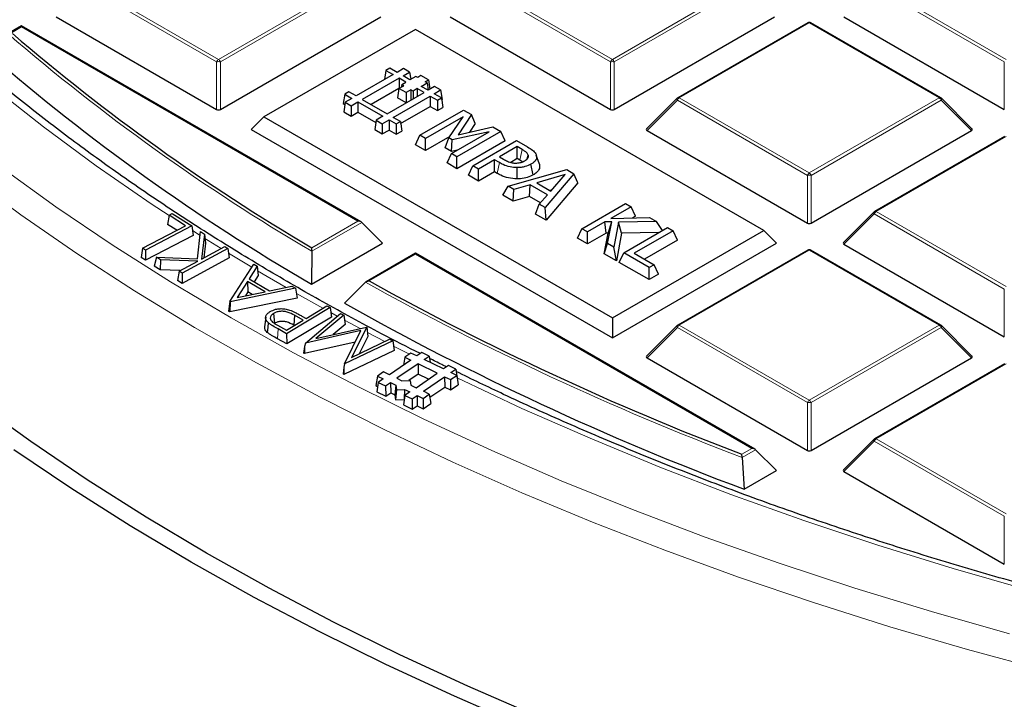
# Model space of a CAD drawing. Units: millimetres. Extents: x 0 to 420, y 0 to 297.
# Drawn here: x 269 to 287, y 177 to 189 of the extents above; entities that cross this region are included whole.
import ezdxf

# ---------------------------------------------------------------- set-up
doc = ezdxf.new("R2010")
doc.units = ezdxf.units.MM

msp = doc.modelspace()

# ---------------------------------------------------------------- linework, layer by layer
at = {"color": 8, "linetype": 'Continuous', "lineweight": 18}
for p, q in [((269.9713, 190.019), (272.3718, 188.6331)), ((272.3718, 188.6331), (274.7724, 190.019)), ((277.2443, 190.019), (279.6449, 188.6331)), ((279.6449, 188.6331), (282.0455, 190.019)), ((284.5174, 190.019), (286.918, 188.6331)), ((272.3368, 188.5896), (269.9363, 189.9754)), ((274.8074, 189.9754), (272.4068, 188.5896)), ((279.6099, 188.5896), (277.2094, 189.9754)), ((282.0805, 189.9754), (279.6799, 188.5896)), ((286.883, 188.5896), (284.4825, 189.9754)), ((283.2815, 189.3054), (280.8809, 187.9196)), ((285.6821, 187.9196), (283.2815, 189.3054)), ((268.7353, 189.2315), (268.5499, 189.1245)), ((274.9474, 185.6453), (268.7353, 189.2315)), ((272.3368, 187.7065), (272.3368, 188.5896)), ((272.4068, 188.5896), (272.4068, 187.7065)), ((279.6099, 187.7065), (279.6099, 188.5896)), ((279.6799, 188.5896), (279.6799, 187.7065)), ((286.883, 187.7065), (286.883, 188.5896)), ((280.8459, 187.8761), (280.286, 187.3162)), ((283.2465, 186.4903), (280.8459, 187.8761)), ((280.8809, 187.9196), (283.2815, 186.5338)), ((283.2815, 186.5338), (285.6821, 187.9196)), ((285.7171, 187.8761), (283.3165, 186.4903)), ((286.277, 187.3162), (285.7171, 187.8761)), ((286.918, 187.2061), (284.5174, 185.8203)), ((277.5195, 186.5264), (277.5598, 186.725)), ((283.2465, 185.6071), (283.2465, 186.4903)), ((283.3165, 186.4903), (283.3165, 185.6071)), ((284.4825, 185.7768), (283.9226, 185.2168)), ((286.883, 184.3909), (284.4825, 185.7768)), ((284.5174, 185.8203), (286.918, 184.4345)), ((271.8895, 185.4695), (272.0316, 185.3793)), ((275.0174, 185.622), (274.0927, 185.0882)), ((274.0932, 185.1522), (274.9474, 185.6453)), ((283.2815, 185.1068), (280.8809, 183.7209)), ((285.6821, 183.7209), (283.2815, 185.1068)), ((272.5581, 185.0513), (272.9845, 184.7931)), ((276.0084, 185.0328), (275.1542, 184.5397)), ((282.2205, 181.4466), (276.0084, 185.0328)), ((286.883, 183.5078), (286.883, 184.3909)), ((273.8105, 184.3106), (274.2998, 184.0353)), ((274.4463, 183.9543), (274.5657, 183.8888)), ((273.4725, 183.6533), (273.4595, 183.4706)), ((274.6977, 183.8169), (274.9862, 183.6615)), ((280.8459, 183.6774), (280.286, 183.1175)), ((283.2465, 182.2916), (280.8459, 183.6774)), ((280.8809, 183.7209), (283.2815, 182.3351)), ((283.2815, 182.3351), (285.6821, 183.7209)), ((285.7171, 183.6774), (283.3165, 182.2916)), ((286.277, 183.1175), (285.7171, 183.6774)), ((275.1205, 183.59), (275.4435, 183.4202)), ((275.604, 183.337), (275.8969, 183.1869)), ((286.918, 183.0074), (284.5174, 181.6216)), ((283.2465, 181.4085), (283.2465, 182.2916)), ((283.3165, 182.2916), (283.3165, 181.4085)), ((284.4825, 181.5781), (283.9226, 181.0182)), ((286.883, 180.1923), (284.4825, 181.5781)), ((284.5174, 181.6216), (286.918, 180.2358)), ((282.0351, 181.3396), (282.2205, 181.4466)), ((282.2905, 181.4233), (282.0415, 181.2796)), ((286.883, 179.3091), (286.883, 180.1923))]:
    msp.add_line(p, q, dxfattribs=at)
at = {"color": 7, "linetype": 'Continuous', "lineweight": 25}
for p, q in [((269.3764, 189.4155), (272.3368, 187.7065)), ((272.4068, 187.7065), (275.3673, 189.4155)), ((276.6495, 189.4155), (279.6099, 187.7065)), ((279.6799, 187.7065), (282.6404, 189.4155)), ((283.2529, 189.3083), (280.8523, 187.9224)), ((285.7106, 187.9224), (283.3101, 189.3083)), ((283.9226, 189.4155), (286.883, 187.7065)), ((268.7353, 189.2508), (268.4982, 189.1139)), ((275.0045, 185.6316), (268.7353, 189.2508)), ((268.7353, 189.2315), (268.7353, 189.2508)), ((276.0084, 189.1844), (273.2112, 187.5697)), ((282.4421, 185.4703), (276.0084, 189.1844)), ((275.4609, 188.4278), (275.4352, 188.2586)), ((275.5343, 188.4702), (275.4609, 188.4278)), ((275.4609, 188.4278), (275.5946, 188.3506)), ((275.668, 188.393), (275.5343, 188.4702)), ((275.7892, 188.4629), (275.668, 188.393)), ((275.7804, 188.3281), (275.9016, 188.3981)), ((275.9016, 188.3981), (275.7892, 188.4629)), ((275.9016, 188.3981), (275.9218, 188.2645)), ((275.5946, 188.3506), (274.9115, 187.9562)), ((275.7069, 188.2857), (275.0238, 187.8914)), ((275.833, 188.2129), (275.7069, 188.2857)), ((275.7069, 188.2857), (275.7069, 188.0971)), ((275.7543, 188.1675), (275.833, 188.2129)), ((275.9062, 188.2555), (275.7804, 188.3281)), ((276.0164, 188.3191), (275.9062, 188.2555)), ((276.0522, 188.2985), (276.0164, 188.3191)), ((276.1097, 188.3317), (276.0522, 188.2985)), ((276.2478, 188.2519), (276.1097, 188.3317)), ((276.1158, 188.1345), (276.226, 188.1981)), ((276.1903, 188.2187), (276.2478, 188.2519)), ((276.226, 188.1981), (276.1903, 188.2187)), ((276.226, 188.1981), (276.2461, 188.0655)), ((276.2478, 188.2519), (276.2736, 188.0813)), ((274.7778, 188.0334), (274.7017, 187.9895)), ((274.9115, 187.9562), (274.7778, 188.0334)), ((275.7036, 188.0935), (275.1886, 187.7962)), ((275.4842, 187.6256), (276.1673, 188.02)), ((275.7039, 188.0954), (275.6773, 187.9204)), ((275.7039, 188.0954), (275.7915, 188.146)), ((275.8381, 188.0179), (275.7039, 188.0954)), ((275.7543, 188.1675), (275.7471, 188.1203)), ((275.7915, 188.146), (275.7543, 188.1675)), ((275.9257, 188.0685), (275.8381, 188.0179)), ((275.8381, 188.0179), (275.8381, 187.8299)), ((275.9636, 188.0466), (275.9257, 188.0685)), ((275.9257, 188.0685), (275.9257, 187.8805)), ((276.0424, 188.0921), (275.9636, 188.0466)), ((275.9636, 188.0466), (275.9636, 187.9024)), ((276.1673, 188.02), (276.0424, 188.0921)), ((276.0424, 188.0921), (276.0424, 187.9478)), ((276.2407, 188.0624), (276.1158, 188.1345)), ((276.3619, 188.1323), (276.2407, 188.0624)), ((276.3531, 187.9975), (276.4742, 188.0675)), ((276.4742, 188.0675), (276.3619, 188.1323)), ((276.4742, 188.0675), (276.5008, 187.8925)), ((274.7017, 187.9895), (274.6751, 187.8145)), ((274.7107, 187.8403), (274.6842, 187.6653)), ((274.7017, 187.9895), (274.8354, 187.9123)), ((274.8354, 187.9123), (274.7107, 187.8403)), ((274.7107, 187.8403), (274.823, 187.7754)), ((274.823, 187.7754), (274.9477, 187.8474)), ((274.9477, 187.8474), (275.4081, 187.5817)), ((274.9477, 187.8474), (274.9477, 187.6571)), ((275.0238, 187.8914), (275.4842, 187.6256)), ((275.5965, 187.5608), (276.2796, 187.9551)), ((275.8361, 187.8288), (275.6773, 187.9204)), ((276.2796, 187.9551), (276.4134, 187.8779)), ((276.2796, 187.9551), (276.2796, 187.7648)), ((276.4868, 187.9203), (276.3531, 187.9975)), ((276.4134, 187.8779), (276.4868, 187.9203)), ((276.4134, 187.8779), (276.4134, 187.6876)), ((276.4868, 187.9203), (276.5133, 187.7453)), ((276.4918, 187.8873), (276.5008, 187.8925)), ((280.8405, 187.9134), (280.277, 187.3498)), ((286.286, 187.3498), (285.7225, 187.9134)), ((274.6751, 187.8145), (274.7042, 187.7977)), ((274.6842, 187.6653), (274.823, 187.5852)), ((274.823, 187.7754), (274.823, 187.5852)), ((274.823, 187.5852), (274.9477, 187.6571)), ((274.9477, 187.6571), (275.2769, 187.4671)), ((275.7352, 187.4506), (276.2796, 187.7648)), ((276.0902, 187.2309), (276.8983, 187.6974)), ((276.2796, 187.7648), (276.4134, 187.6876)), ((276.4134, 187.6876), (276.5133, 187.7453)), ((276.8983, 187.6974), (277.0464, 187.612)), ((273.2112, 187.5697), (272.9779, 187.3364)), ((273.2112, 187.5697), (279.6449, 183.8556)), ((275.2834, 187.5097), (275.2569, 187.3347)), ((275.4081, 187.5817), (275.2834, 187.5097)), ((275.2834, 187.5097), (275.3957, 187.4448)), ((275.3957, 187.4448), (275.5204, 187.5168)), ((275.5204, 187.5168), (275.6541, 187.4396)), ((275.5204, 187.5168), (275.5204, 187.3265)), ((275.7302, 187.4836), (275.5965, 187.5608)), ((275.6541, 187.4396), (275.7302, 187.4836)), ((275.7302, 187.4836), (275.7568, 187.3086)), ((276.8894, 187.5741), (276.1925, 187.1718)), ((276.6249, 187.1821), (276.8894, 187.5741)), ((277.0464, 187.612), (276.7986, 187.2377)), ((277.1133, 187.4452), (277.0464, 187.612)), ((272.9779, 187.3364), (279.6449, 183.4876)), ((275.2569, 187.3347), (275.3957, 187.2546)), ((275.3957, 187.4448), (275.3957, 187.2546)), ((275.3957, 187.2546), (275.5204, 187.3265)), ((275.5204, 187.3265), (275.6541, 187.2493)), ((275.6541, 187.4396), (275.6541, 187.2493)), ((275.6541, 187.2493), (275.7568, 187.3086)), ((276.6733, 186.8943), (277.3702, 187.2966)), ((277.3702, 187.2966), (276.6894, 187.1448)), ((277.5837, 187.3017), (276.7756, 186.8352)), ((276.7986, 187.2377), (277.44, 187.3847)), ((277.1133, 187.4452), (277.0076, 187.2856)), ((277.44, 187.3847), (277.5837, 187.3017)), ((277.6649, 187.1268), (277.5837, 187.3017)), ((280.286, 187.3162), (283.2465, 185.6071)), ((283.3165, 185.6071), (286.277, 187.3162)), ((276.009, 187.0559), (276.0902, 187.2309)), ((276.1925, 187.1718), (276.0902, 187.2309)), ((276.6442, 187.2107), (276.1925, 186.95)), ((276.1925, 186.95), (276.1925, 187.1718)), ((276.5578, 186.999), (276.6249, 187.1821)), ((276.6894, 187.1448), (276.6249, 187.1821)), ((276.6753, 186.9311), (276.6894, 187.1448)), ((277.6649, 187.1268), (276.7756, 186.6134)), ((277.0682, 186.6663), (277.8763, 187.1329)), ((277.8763, 187.1329), (278.0797, 187.0154)), ((286.8895, 187.2089), (284.4889, 185.8231)), ((276.1925, 186.95), (276.009, 187.0559)), ((276.6753, 186.9311), (276.5578, 186.999)), ((276.7761, 186.9536), (276.6753, 186.9311)), ((277.8865, 187.0207), (277.5592, 186.8317)), ((277.9773, 186.9682), (277.8865, 187.0207)), ((277.8865, 186.7988), (277.8865, 187.0207)), ((276.5921, 186.7193), (276.6733, 186.8943)), ((276.7756, 186.8352), (276.6733, 186.8943)), ((276.7756, 186.6134), (276.7756, 186.8352)), ((277.4671, 186.7785), (277.1704, 186.6073)), ((277.5598, 186.725), (277.4671, 186.7785)), ((277.4671, 186.5567), (277.4671, 186.7785)), ((277.5592, 186.8317), (277.6338, 186.7886)), ((277.8865, 186.7988), (277.7679, 186.7304)), ((277.9364, 186.77), (277.8865, 186.7988)), ((278.2969, 186.6947), (278.2404, 186.8638)), ((276.7756, 186.6134), (276.5921, 186.7193)), ((276.987, 186.4914), (277.0682, 186.6663)), ((277.1704, 186.6073), (277.0682, 186.6663)), ((277.1704, 186.3854), (277.1704, 186.6073)), ((277.4671, 186.5567), (277.1704, 186.3854)), ((277.5195, 186.5264), (277.4671, 186.5567)), ((277.7187, 186.2908), (278.8026, 186.5981)), ((277.8886, 186.4243), (277.8889, 186.6325)), ((278.1826, 186.4973), (278.1419, 186.6957)), ((278.8026, 186.5981), (278.9365, 186.5208)), ((277.1704, 186.3854), (276.987, 186.4914)), ((278.7716, 186.5033), (278.2481, 186.3513)), ((278.9365, 186.5208), (278.4041, 185.8951)), ((278.509, 186.2007), (278.7716, 186.5033)), ((279.0062, 186.3525), (278.9365, 186.5208)), ((277.6214, 186.1251), (277.7187, 186.2908)), ((277.8268, 186.2284), (277.7187, 186.2908)), ((277.8156, 186.013), (277.8268, 186.2284)), ((278.1257, 186.3157), (277.8268, 186.2284)), ((278.1145, 186.1003), (278.1257, 186.3157)), ((278.4471, 186.1301), (278.1257, 186.3157)), ((278.2481, 186.3513), (278.509, 186.2007)), ((279.0062, 186.3525), (278.4203, 185.6639)), ((278.5255, 186.2197), (278.4926, 186.2102)), ((277.8156, 186.013), (277.6214, 186.1251)), ((278.1145, 186.1003), (277.8156, 186.013)), ((278.3181, 185.9827), (278.1145, 186.1003)), ((278.2961, 185.9575), (278.4471, 186.1301)), ((278.2261, 185.776), (278.2961, 185.9575)), ((278.4041, 185.8951), (278.2961, 185.9575)), ((278.4203, 185.6639), (278.4041, 185.8951)), ((279.0813, 185.5042), (279.8894, 185.9707)), ((279.9917, 185.9116), (279.6164, 185.695)), ((279.8894, 185.9707), (279.9917, 185.9116)), ((280.0729, 185.7367), (279.9917, 185.9116)), ((271.4593, 185.7561), (271.4328, 185.5819)), ((271.4593, 185.7561), (271.5166, 185.7859)), ((271.7645, 185.5605), (271.4593, 185.7561)), ((271.5166, 185.7859), (271.8766, 185.5552)), ((278.4203, 185.6639), (278.2261, 185.776)), ((279.6164, 185.695), (280.333, 185.7146)), ((280.0729, 185.7367), (280.0199, 185.7061)), ((280.333, 185.7146), (280.4623, 185.64)), ((284.477, 185.814), (283.9135, 185.2505)), ((270.9672, 185.1462), (271.7645, 185.5605)), ((271.8766, 185.5552), (271.022, 185.1111)), ((271.5998, 185.4749), (271.4328, 185.5819)), ((271.8766, 185.5552), (271.9031, 185.3794)), ((275.0174, 185.622), (275.4023, 185.237)), ((279.0001, 185.3292), (279.0813, 185.5042)), ((279.1836, 185.4451), (279.0813, 185.5042)), ((279.5065, 185.6315), (279.1836, 185.4451)), ((279.6334, 185.6348), (279.5065, 185.6315)), ((279.5313, 185.424), (279.5065, 185.6315)), ((279.5554, 185.2305), (279.6334, 185.6348)), ((279.5689, 185.425), (279.6334, 185.6348)), ((279.6449, 183.8556), (282.4421, 185.4703)), ((279.7612, 185.628), (279.6746, 185.1617)), ((280.4623, 185.64), (279.7612, 185.628)), ((279.813, 185.4208), (279.7612, 185.628)), ((279.8546, 185.0577), (280.6628, 185.5243)), ((280.7651, 185.4652), (280.049, 185.0518)), ((280.5722, 185.472), (280.4623, 185.64)), ((280.6628, 185.5243), (280.7651, 185.4652)), ((280.8463, 185.2902), (280.7651, 185.4652)), ((282.4421, 185.4703), (282.6754, 185.237)), ((271.9031, 185.3794), (271.0206, 184.9208)), ((271.982, 184.9468), (272.0399, 185.4518)), ((272.0399, 185.4518), (272.1125, 185.4069)), ((272.1125, 185.4069), (272.0603, 184.9447)), ((272.1125, 185.4069), (272.1318, 185.2359)), ((279.1836, 185.2233), (279.0001, 185.3292)), ((279.1836, 185.2233), (279.1836, 185.4451)), ((279.5313, 185.424), (279.1836, 185.2233)), ((279.4952, 185.0434), (279.5689, 185.425)), ((279.5689, 185.425), (279.5313, 185.424)), ((279.813, 185.4208), (279.7189, 184.9142)), ((280.504, 185.4326), (279.813, 185.4208)), ((280.8463, 185.2902), (280.2411, 184.9409)), ((270.9672, 185.1462), (270.9407, 184.9721)), ((271.022, 185.1111), (270.9672, 185.1462)), ((271.022, 185.1111), (271.0206, 184.9208)), ((272.5448, 185.1392), (271.7008, 184.685)), ((272.0603, 184.9447), (272.4876, 185.1747)), ((272.1318, 185.2359), (272.1014, 184.9668)), ((272.4876, 185.1747), (272.5448, 185.1392)), ((272.5448, 185.1392), (272.5713, 184.9637)), ((274.0904, 184.4797), (275.4023, 185.237)), ((279.4952, 185.0434), (279.5554, 185.2305)), ((279.6746, 185.1617), (279.5554, 185.2305)), ((279.6449, 183.4876), (282.6754, 185.237)), ((279.7189, 184.9142), (279.6746, 185.1617)), ((283.2529, 185.1096), (280.8523, 183.7238)), ((285.7106, 183.7238), (283.3101, 185.1096)), ((283.9226, 185.2168), (286.883, 183.5078)), ((271.0206, 184.9208), (270.9407, 184.9721)), ((271.229, 184.9771), (271.1828, 184.8148)), ((271.3016, 184.9322), (271.229, 184.9771)), ((271.229, 184.9771), (271.982, 184.9468)), ((271.3016, 184.9322), (271.293, 184.7467)), ((271.9886, 184.9062), (271.3016, 184.9322)), ((272.5713, 184.9637), (271.6999, 184.4948)), ((274.0927, 185.0882), (274.0904, 184.4797)), ((276.0084, 185.0521), (275.097, 184.526)), ((282.2776, 181.433), (276.0084, 185.0521)), ((276.0084, 185.0328), (276.0084, 185.0521)), ((279.7189, 184.9142), (279.4952, 185.0434)), ((279.7734, 184.8828), (279.8546, 185.0577)), ((280.3252, 184.7861), (279.8546, 185.0577)), ((280.049, 185.0518), (280.4173, 184.8392)), ((271.293, 184.7467), (271.1828, 184.8148)), ((271.6661, 184.7326), (271.293, 184.7467)), ((271.6436, 184.7204), (271.9886, 184.9062)), ((272.5802, 184.1585), (273.0218, 184.8516)), ((273.0836, 184.8157), (272.9363, 184.5786)), ((273.0218, 184.8516), (273.0836, 184.8157)), ((273.0836, 184.8157), (273.1053, 184.6435)), ((280.3252, 184.5642), (279.7734, 184.8828)), ((280.4173, 184.8392), (280.3252, 184.7861)), ((280.3252, 184.5642), (280.3252, 184.7861)), ((280.4985, 184.6643), (280.4173, 184.8392)), ((271.6436, 184.7204), (271.6171, 184.546)), ((271.7008, 184.685), (271.6436, 184.7204)), ((271.7008, 184.685), (271.6999, 184.4948)), ((272.9363, 184.5786), (273.3165, 184.3575)), ((273.1053, 184.6435), (273.0308, 184.5237)), ((280.4985, 184.6643), (280.3252, 184.5642)), ((271.6999, 184.4948), (271.6171, 184.546)), ((273.7928, 184.4035), (272.5841, 184.1562)), ((272.9061, 184.5324), (272.7177, 184.2351)), ((273.2362, 184.3406), (272.9061, 184.5324)), ((272.9061, 184.5324), (272.9136, 184.3377)), ((273.3165, 184.3575), (273.728, 184.4412)), ((273.728, 184.4412), (273.7928, 184.4035)), ((273.7928, 184.4035), (273.827, 184.224)), ((275.0837, 184.5161), (274.6965, 184.1298)), ((273.827, 184.224), (272.5791, 183.9687)), ((272.7177, 184.2351), (273.2362, 184.3406)), ((272.9136, 184.3377), (272.8679, 184.2657)), ((272.9935, 184.2912), (272.9136, 184.3377)), ((272.5802, 184.1585), (272.5585, 183.9808)), ((272.5841, 184.1562), (272.5791, 183.9687)), ((272.5841, 184.1562), (272.5802, 184.1585)), ((274.4322, 184.0468), (273.6303, 183.5657)), ((273.9885, 183.8485), (274.3734, 184.0794)), ((274.3734, 184.0794), (274.4322, 184.0468)), ((274.4322, 184.0468), (274.4588, 183.8721)), ((272.5791, 183.9687), (272.5585, 183.9808)), ((273.2427, 183.8696), (273.224, 183.6953)), ((273.3896, 183.9394), (273.4031, 183.7569)), ((274.4588, 183.8721), (273.6308, 183.3754)), ((273.776, 183.9049), (273.763, 183.7221)), ((273.9333, 183.8154), (273.776, 183.9049)), ((273.9136, 183.8901), (273.9885, 183.8485)), ((273.9754, 183.3882), (274.6258, 183.9398)), ((274.6846, 183.9088), (274.1695, 183.4777)), ((274.6258, 183.9398), (274.6846, 183.9088)), ((274.6846, 183.9088), (274.7093, 183.7355)), ((279.6449, 183.8556), (279.6449, 183.4876)), ((273.4604, 183.7231), (273.626, 183.6311)), ((273.6303, 183.5657), (273.4725, 183.6533)), ((273.626, 183.6311), (273.9333, 183.8154)), ((273.7706, 183.7178), (273.763, 183.7221)), ((274.1695, 183.4777), (275.1036, 183.688)), ((274.7093, 183.7355), (274.4866, 183.5491)), ((275.1087, 183.6852), (274.8307, 183.1243)), ((275.1036, 183.688), (275.1087, 183.6852)), ((275.1087, 183.6852), (275.1299, 183.5137)), ((280.8405, 183.7147), (280.277, 183.1512)), ((286.286, 183.1512), (285.7225, 183.7147)), ((273.6308, 183.3754), (273.4595, 183.4706)), ((273.6303, 183.5657), (273.6308, 183.3754)), ((275.0023, 183.6215), (273.9754, 183.3882)), ((274.6967, 183.0079), (275.0023, 183.6215)), ((275.1299, 183.5137), (274.9703, 183.1917)), ((273.9605, 183.3286), (273.9433, 183.2052)), ((274.8975, 183.4111), (273.9577, 183.1975)), ((273.9605, 183.3286), (273.9577, 183.1975)), ((273.9754, 183.3882), (273.9605, 183.3286)), ((275.5884, 183.4325), (274.6967, 183.0079)), ((274.8307, 183.1243), (275.5313, 183.4626)), ((275.5313, 183.4626), (275.5884, 183.4325)), ((275.5884, 183.4325), (275.617, 183.2571)), ((273.9577, 183.1975), (273.9433, 183.2052)), ((275.617, 183.2571), (274.6858, 182.8137)), ((275.8123, 183.1291), (275.791, 182.9868)), ((275.9264, 183.2071), (275.8123, 183.1291)), ((275.8123, 183.1291), (275.9214, 183.0759)), ((276.0355, 183.1538), (275.9264, 183.2071)), ((276.1278, 183.2168), (276.0355, 183.1538)), ((276.2628, 183.1509), (276.1278, 183.2168)), ((276.1706, 183.088), (276.2628, 183.1509)), ((276.2628, 183.1509), (276.2805, 183.0343)), ((280.286, 183.1175), (283.2465, 181.4085)), ((283.3165, 181.4085), (286.277, 183.1175)), ((274.6863, 182.9462), (274.6714, 182.8213)), ((274.6863, 182.9462), (274.6858, 182.8137)), ((274.6967, 183.0079), (274.6863, 182.9462)), ((275.9214, 183.0759), (275.5284, 182.8074)), ((276.0564, 183.01), (275.6634, 182.7415)), ((276.4124, 182.8363), (276.0564, 183.01)), ((276.0564, 183.01), (276.0587, 182.8198)), ((276.5265, 182.9143), (276.1706, 183.088)), ((276.6187, 182.9773), (276.5265, 182.9143)), ((276.7538, 182.9114), (276.6187, 182.9773)), ((286.8895, 183.0103), (284.4889, 181.6244)), ((274.6858, 182.8137), (274.6714, 182.8213)), ((275.3051, 182.7827), (275.2787, 182.6064)), ((275.4193, 182.8606), (275.3051, 182.7827)), ((275.3051, 182.7827), (275.4142, 182.7295)), ((275.5284, 182.8074), (275.4193, 182.8606)), ((275.6634, 182.7415), (275.76, 182.6944)), ((276.0587, 182.8198), (275.8839, 182.7004)), ((276.0194, 182.5679), (276.4124, 182.8363)), ((276.2509, 182.726), (276.0587, 182.8198)), ((276.1544, 182.502), (276.5474, 182.7705)), ((276.5474, 182.7705), (276.6565, 182.7172)), ((276.5474, 182.7705), (276.5497, 182.5802)), ((276.6565, 182.7172), (276.7707, 182.7952)), ((276.6616, 182.8484), (276.7538, 182.9114)), ((276.7707, 182.7952), (276.6616, 182.8484)), ((276.7538, 182.9114), (276.7802, 182.7377)), ((276.7707, 182.7952), (276.7971, 182.6215)), ((276.7795, 182.7372), (276.7802, 182.7377)), ((275.2787, 182.6064), (275.3107, 182.5908)), ((275.322, 182.6665), (275.2956, 182.4902)), ((275.4142, 182.7295), (275.322, 182.6665)), ((275.322, 182.6665), (275.4571, 182.6006)), ((275.4571, 182.6006), (275.5493, 182.6636)), ((275.4571, 182.6006), (275.4593, 182.4104)), ((275.5493, 182.6636), (275.6459, 182.6164)), ((275.5493, 182.6636), (275.5515, 182.4734)), ((275.6459, 182.6164), (275.6279, 182.4361)), ((275.6459, 182.6164), (275.6585, 182.5298)), ((275.76, 182.6944), (275.9101, 182.7017)), ((275.9101, 182.7017), (275.9227, 182.615)), ((275.9227, 182.615), (276.0194, 182.5679)), ((276.2723, 182.3908), (276.5497, 182.5802)), ((276.5497, 182.5802), (276.6588, 182.527)), ((276.6565, 182.7172), (276.6588, 182.527)), ((276.6588, 182.527), (276.7971, 182.6215)), ((275.2956, 182.4902), (275.4593, 182.4104)), ((275.4593, 182.4104), (275.5515, 182.4734)), ((275.5515, 182.4734), (275.6279, 182.4361)), ((275.6279, 182.4361), (275.6414, 182.3431)), ((275.6585, 182.5298), (275.6414, 182.3431)), ((275.6585, 182.5298), (275.8086, 182.537)), ((275.813, 182.4269), (275.7866, 182.2507)), ((275.8086, 182.537), (275.8027, 182.3578)), ((275.8086, 182.537), (275.9052, 182.4899)), ((275.9052, 182.4899), (275.813, 182.4269)), ((275.813, 182.4269), (275.9481, 182.361)), ((275.9481, 182.361), (276.0403, 182.424)), ((276.0403, 182.424), (276.0425, 182.2338)), ((276.0403, 182.424), (276.1494, 182.3708)), ((276.1494, 182.3708), (276.2635, 182.4487)), ((276.2635, 182.4487), (276.1544, 182.502)), ((276.2635, 182.4487), (276.2899, 182.275)), ((275.6414, 182.3431), (275.8016, 182.3509)), ((275.7866, 182.2507), (275.9503, 182.1708)), ((275.9481, 182.361), (275.9503, 182.1708)), ((275.9503, 182.1708), (276.0425, 182.2338)), ((276.0425, 182.2338), (276.1516, 182.1806)), ((276.1494, 182.3708), (276.1516, 182.1806)), ((276.1516, 182.1806), (276.2899, 182.275)), ((284.477, 181.6154), (283.9135, 181.0518)), ((282.2905, 181.4233), (282.6754, 181.0384)), ((282.0415, 181.2796), (282.0769, 180.6929)), ((282.0769, 180.6929), (282.6754, 181.0384)), ((283.9226, 181.0182), (286.883, 179.3091))]:
    msp.add_line(p, q, dxfattribs=at)
at = {"color": 8, "linetype": 'Continuous', "lineweight": 18, "flags": 128}
for points in [[(268.2043, 188.1213), (269.1394, 187.3852), (270.1146, 186.6666), (271.1289, 185.9663), (271.4581, 185.7484)], [(280.8459, 187.8761), (280.8419, 187.8833), (280.839, 187.8902), (280.8372, 187.8967), (280.8366, 187.9025), (280.8372, 187.9075), (280.839, 187.9116), (280.8405, 187.9134)], [(285.7225, 187.9134), (285.724, 187.9116), (285.7257, 187.9075), (285.7263, 187.9025), (285.7257, 187.8967), (285.724, 187.8902), (285.721, 187.8833), (285.7171, 187.8761)], [(277.9364, 186.77), (277.954, 186.855), (277.9773, 186.9682)], [(268.3613, 186.6346), (269.365, 185.9114), (270.4075, 185.2067), (271.4878, 184.5213), (272.6049, 183.8558), (273.7577, 183.2109), (274.945, 182.5873), (276.1656, 181.9854), (277.4184, 181.406), (278.7021, 180.8496), (280.0154, 180.3167), (281.357, 179.808), (282.7257, 179.3238), (284.1201, 178.8646), (285.5387, 178.431), (286.9803, 178.0233)], [(267.7321, 186.4937), (268.7236, 185.7626), (269.7543, 185.0498), (270.823, 184.3559), (271.9288, 183.6816), (273.0705, 183.0276), (274.2471, 182.3945), (275.4574, 181.783), (276.7002, 181.1936), (277.9743, 180.6269), (279.2785, 180.0835), (280.6114, 179.5639), (281.9718, 179.0685), (283.3584, 178.598), (284.7698, 178.1527), (286.2046, 177.7331), (287.6614, 177.3396)], [(284.4825, 185.7768), (284.4785, 185.784), (284.4756, 185.7909), (284.4738, 185.7973), (284.4732, 185.8031), (284.4738, 185.8081), (284.4756, 185.8122), (284.477, 185.814)], [(272.1221, 185.3222), (272.1812, 185.285), (272.4183, 185.1374)], [(273.0947, 184.7274), (273.2706, 184.6234), (273.6208, 184.4194)], [(280.8459, 183.6774), (280.8419, 183.6846), (280.839, 183.6915), (280.8372, 183.698), (280.8366, 183.7038), (280.8372, 183.7088), (280.839, 183.7129), (280.8405, 183.7147)], [(285.7225, 183.7147), (285.724, 183.7129), (285.7257, 183.7088), (285.7263, 183.7038), (285.7257, 183.698), (285.724, 183.6915), (285.721, 183.6846), (285.7171, 183.6774)], [(276.7784, 182.7492), (277.9757, 182.1867), (279.2329, 181.6331), (280.52, 181.1028), (281.8357, 180.5965), (283.1786, 180.1145), (284.5474, 179.6575), (285.9407, 179.2259), (287.3571, 178.8201)], [(284.4825, 181.5781), (284.4785, 181.5853), (284.4756, 181.5922), (284.4738, 181.5987), (284.4732, 181.6045), (284.4738, 181.6095), (284.4756, 181.6136), (284.477, 181.6154)]]:
    msp.add_lwpolyline(points, dxfattribs=at)
at = {"color": 7, "linetype": 'Continuous', "lineweight": 25, "flags": 128}
for points in [[(278.0706, 186.7947), (278.0708, 186.7956), (278.0925, 186.8655)], [(273.2889, 183.7692), (273.281, 183.6788), (273.273, 183.5885)], [(278.2614, 176.4954), (276.9758, 177.0542), (275.721, 177.6359), (274.4982, 178.2397), (273.3084, 178.8653), (272.153, 179.5119), (271.0329, 180.1789), (269.9493, 180.8658), (268.9032, 181.5717), (267.8957, 182.2961)], [(278.023, 176.3066), (276.7274, 176.8698), (275.4627, 177.456), (274.2303, 178.0646), (273.0313, 178.695), (271.8668, 179.3467), (270.7379, 180.0189), (269.6459, 180.7111), (268.5916, 181.4226)]]:
    msp.add_lwpolyline(points, dxfattribs=at)
at = {"color": 7, "linetype": 'Continuous', "lineweight": 25}
for centre, radius, start, end in [((283.2815, 189.2588), 0.0571, 60.00269, 119.99731), ((293.6078, 218.2402), 38.414, 229.31976, 239.46884), ((293.5304, 217.9348), 38.6931, 228.98291, 239.84006), ((280.8809, 187.873), 0.0571, 119.99731, 135.00155), ((285.6821, 187.873), 0.0571, 44.99845, 60.00269), ((284.5174, 185.7736), 0.0571, 119.99731, 135.00155), ((283.2815, 185.0601), 0.0571, 60.00269, 119.99731), ((300.835, 230.7611), 52.8764, 240.94326, 249.17319), ((300.7686, 230.473), 53.1737, 240.63845, 249.41957), ((280.8809, 183.6743), 0.0571, 119.99731, 135.00155), ((285.6821, 183.6743), 0.0571, 44.99845, 60.00269), ((284.5174, 181.575), 0.0571, 119.99731, 135.00155)]:
    msp.add_arc(centre, radius, start, end, dxfattribs=at)
at = {"color": 8, "linetype": 'Continuous', "lineweight": 18}
for centre, radius, start, end in [((283.2647, 189.2819), 0.0289, 54.53278, 114.15676), ((283.2982, 189.2819), 0.0289, 65.84324, 125.46722), ((293.5891, 218.2224), 38.4446, 229.23476, 239.52713), ((272.4191, 188.5593), 0.0877, 122.63797, 159.77289), ((272.3718, 187.8661), 0.7244, 87.23102, 92.76898), ((272.3245, 188.5593), 0.0877, 20.22711, 57.36203), ((279.6922, 188.5593), 0.0877, 122.63797, 159.77289), ((279.6449, 187.8661), 0.7244, 87.23102, 92.76898), ((279.5976, 188.5593), 0.0877, 20.22711, 57.36203), ((280.9282, 187.8458), 0.0877, 122.63797, 159.77289), ((280.8641, 187.8961), 0.0289, 54.53278, 114.15676), ((285.6988, 187.8961), 0.0289, 65.84324, 125.46722), ((285.6348, 187.8458), 0.0877, 20.22711, 57.36203), ((283.3288, 186.4599), 0.0877, 122.63797, 159.77289), ((283.2815, 185.7668), 0.7244, 87.23102, 92.76898), ((283.2342, 186.4599), 0.0877, 20.22711, 57.36203), ((284.5647, 185.7464), 0.0877, 122.63797, 159.77289), ((284.5007, 185.7968), 0.0289, 54.53278, 114.15676), ((283.2647, 185.0833), 0.0289, 54.53278, 114.15676), ((283.2982, 185.0833), 0.0289, 65.84324, 125.46722), ((300.8248, 230.7563), 52.9222, 240.89612, 249.21126), ((280.9282, 183.6471), 0.0877, 122.63797, 159.77289), ((280.8641, 183.6974), 0.0289, 54.53278, 114.15676), ((285.6988, 183.6974), 0.0289, 65.84324, 125.46722), ((285.6348, 183.6471), 0.0877, 20.22711, 57.36203), ((283.3288, 182.2613), 0.0877, 122.63797, 159.77289), ((283.2815, 181.5681), 0.7244, 87.23102, 92.76898), ((283.2342, 182.2613), 0.0877, 20.22711, 57.36203), ((284.5647, 181.5478), 0.0877, 122.63797, 159.77289), ((284.5007, 181.5981), 0.0289, 54.53278, 114.15676)]:
    msp.add_arc(centre, radius, start, end, dxfattribs=at)
at = {"color": 7, "linetype": 'Continuous', "lineweight": 25}
for centre, major_axis, ratio, start_param, end_param in [((272.3718, 187.7401), (0.0571, 0), 0.7452752, 4.0533309, 5.371447), ((279.6449, 187.7401), (0.0571, 0), 0.7452752, 4.0533309, 5.371447), ((280.3443, 187.3364), (0.0738, 0), 0.4471651, 2.4825346, 3.8006507), ((286.2186, 187.3364), (0.0738, 0), 0.4471651, 5.6241273, 6.9422433), ((274.9474, 185.5987), (0.0808, 0), 0.5773815, 0.5235988, 1.5707963), ((283.2815, 185.6408), (0.0571, 0), 0.7452752, 4.0533309, 5.371447), ((283.9809, 185.237), (0.0738, 0), 0.4471651, 2.4825346, 3.8006507), ((280.3443, 183.1377), (0.0738, 0), 0.4471651, 2.4825346, 3.8006507), ((286.2186, 183.1377), (0.0738, 0), 0.4471651, 5.6241273, 6.9422433), ((282.2205, 181.4), (0.0808, 0), 0.5773815, 0.5235988, 1.5707963), ((283.2815, 181.4421), (0.0571, 0), 0.7452752, 4.0533309, 5.371447), ((283.9809, 181.0384), (0.0738, 0), 0.4471651, 2.4825346, 3.8006507)]:
    msp.add_ellipse(centre, major_axis=major_axis, ratio=ratio, start_param=start_param, end_param=end_param, dxfattribs=at)
for points, knots in [([(276.0989, 183.1971), (275.8588, 183.3188), (275.2459, 183.6293), (274.2947, 184.1504), (273.2425, 184.7569), (272.2241, 185.3821), (271.2387, 186.0244), (270.2878, 186.6833), (269.372, 187.3582), (268.4923, 188.0485), (267.6493, 188.7535), (266.8438, 189.4726), (266.0766, 190.2052), (265.3483, 190.9505), (264.6596, 191.7079), (264.011, 192.4767), (263.4031, 193.2562), (262.8365, 194.0457), (262.3116, 194.8446), (261.8289, 195.6521), (261.3888, 196.4675), (260.992, 197.2903), (260.6373, 198.1194), (260.3312, 198.9548), (260.1377, 199.5342), (260.059, 199.8359), (260.0537, 199.8562)], [0, 0, 0, 0, 0.0283272, 0.0722955, 0.1162618, 0.1602265, 0.20419, 0.2481531, 0.2921162, 0.3360802, 0.3800461, 0.4240152, 0.4679889, 0.5119689, 0.5559571, 0.5999557, 0.6439669, 0.6879933, 0.7320374, 0.7761019, 0.8201892, 0.8643018, 0.9084414, 0.9526096, 0.9968068, 1, 1, 1, 1]), ([(278.0925, 186.8655), (278.084, 186.8803), (278.0685, 186.9074), (278.0238, 186.9402), (277.9929, 186.9589), (277.9773, 186.9682)], [0, 0, 0, 0, 0.3740278, 0.6843439, 1, 1, 1, 1]), ([(278.0797, 187.0154), (278.1102, 186.9967), (278.1714, 186.9592), (278.2243, 186.9057), (278.2372, 186.8721), (278.2404, 186.8638)], [0, 0, 0, 0, 0.4272795, 0.8582918, 1, 1, 1, 1]), ([(277.6338, 186.7886), (277.6578, 186.7755), (277.7061, 186.7491), (277.7818, 186.7196), (277.8369, 186.7167), (277.8582, 186.7155)], [0, 0, 0, 0, 0.3780347, 0.759331, 1, 1, 1, 1]), ([(277.8582, 186.7155), (277.8867, 186.7173), (277.9426, 186.7207), (277.9964, 186.7422), (278.0213, 186.7561), (278.0268, 186.7592)], [0, 0, 0, 0, 0.4481926, 0.8783645, 1, 1, 1, 1]), ([(277.9832, 186.7401), (277.9812, 186.7417), (277.9675, 186.7525), (277.9507, 186.7619), (277.9364, 186.77)], [0, 0, 0, 0, 0.1439221, 1, 1, 1, 1]), ([(278.0268, 186.7592), (278.0384, 186.7664), (278.0664, 186.784), (278.0935, 186.8162), (278.0984, 186.8461), (278.0938, 186.8613), (278.0925, 186.8655)], [0, 0, 0, 0, 0.2503571, 0.6087756, 0.8893943, 1, 1, 1, 1]), ([(278.2404, 186.8638), (278.2433, 186.8374), (278.2486, 186.7882), (278.1987, 186.731), (278.1571, 186.7051), (278.1419, 186.6957)], [0, 0, 0, 0, 0.42427767, 0.78967403, 1, 1, 1, 1]), ([(277.8889, 186.6325), (277.8438, 186.6353), (277.7505, 186.6411), (277.6411, 186.6805), (277.5831, 186.7123), (277.5598, 186.725)], [0, 0, 0, 0, 0.35869626, 0.74283716, 1, 1, 1, 1]), ([(278.1419, 186.6957), (278.1069, 186.6791), (278.0533, 186.6536), (277.9631, 186.6354), (277.914, 186.6335), (277.8889, 186.6325)], [0, 0, 0, 0, 0.4777622, 0.7328734, 1, 1, 1, 1]), ([(278.2969, 186.6947), (278.3004, 186.6687), (278.3077, 186.6157), (278.2589, 186.5461), (278.2052, 186.5118), (278.1826, 186.4973)], [0, 0, 0, 0, 0.35966092, 0.73008802, 1, 1, 1, 1]), ([(277.8886, 186.4243), (277.8328, 186.4281), (277.7222, 186.4354), (277.6018, 186.4812), (277.541, 186.5146), (277.5195, 186.5264)], [0, 0, 0, 0, 0.39697413, 0.78754195, 1, 1, 1, 1]), ([(278.1826, 186.4973), (278.1482, 186.4806), (278.0796, 186.4473), (277.9728, 186.4266), (277.9085, 186.4249), (277.8886, 186.4243)], [0, 0, 0, 0, 0.4101329, 0.8175952, 1, 1, 1, 1]), ([(274.0927, 185.0882), (274.0927, 185.096), (274.0928, 185.1141), (274.093, 185.1356), (274.0932, 185.1476), (274.0932, 185.1521), (274.0932, 185.1522)], [0, 0, 0, 0, 0.3034384, 0.7018967, 0.9926893, 1, 1, 1, 1]), ([(275.0837, 184.5161), (275.0895, 184.5206), (275.1029, 184.531), (275.1282, 184.538), (275.1463, 184.5397), (275.154, 184.5397), (275.1542, 184.5397)], [0, 0, 0, 0, 0.3034384, 0.7018967, 0.9926893, 1, 1, 1, 1]), ([(273.3276, 183.9738), (273.3589, 183.9897), (273.4119, 184.0168), (273.5098, 184.0304), (273.6006, 184.0261), (273.6555, 184.0104), (273.6846, 184.002)], [0, 0, 0, 0, 0.3149073, 0.5338617, 0.7524645, 1, 1, 1, 1]), ([(273.2889, 183.7692), (273.2716, 183.7894), (273.2381, 183.8285), (273.2412, 183.892), (273.2772, 183.9407), (273.3127, 183.964), (273.3276, 183.9738)], [0, 0, 0, 0, 0.30019922, 0.58191036, 0.82500692, 1, 1, 1, 1]), ([(273.3896, 183.9394), (273.3734, 183.9274), (273.3397, 183.9026), (273.3235, 183.8566), (273.3345, 183.8133), (273.3818, 183.7679), (273.4289, 183.7411), (273.4604, 183.7231)], [0, 0, 0, 0, 0.1805912, 0.3739177, 0.5432841, 0.6941154, 1, 1, 1, 1]), ([(273.776, 183.9049), (273.7334, 183.9284), (273.6737, 183.9612), (273.5724, 183.9805), (273.5019, 183.9781), (273.4378, 183.9644), (273.4051, 183.9474), (273.3896, 183.9394)], [0, 0, 0, 0, 0.3915142, 0.5481824, 0.7053075, 0.8601631, 1, 1, 1, 1]), ([(273.6846, 184.002), (273.7197, 183.9874), (273.778, 183.9632), (273.8517, 183.924), (273.893, 183.9014), (273.9136, 183.8901)], [0, 0, 0, 0, 0.4316714, 0.7157074, 1, 1, 1, 1]), ([(273.273, 183.5885), (273.2542, 183.6085), (273.2227, 183.6422), (273.2272, 183.68), (273.229, 183.6953)], [0, 0, 0, 0, 0.5955675, 1, 1, 1, 1]), ([(273.4725, 183.6533), (273.4403, 183.6717), (273.3918, 183.6992), (273.3294, 183.7374), (273.3024, 183.7586), (273.2889, 183.7692)], [0, 0, 0, 0, 0.4985518, 0.7485961, 1, 1, 1, 1]), ([(273.763, 183.7221), (273.7204, 183.7458), (273.6622, 183.7782), (273.5636, 183.795), (273.4991, 183.7915), (273.4433, 183.7782), (273.4153, 183.7634), (273.4031, 183.7569)], [0, 0, 0, 0, 0.41947, 0.5729468, 0.7268392, 0.8802771, 1, 1, 1, 1]), ([(273.4595, 183.4706), (273.4267, 183.4892), (273.3774, 183.5172), (273.3141, 183.5561), (273.2868, 183.5776), (273.273, 183.5885)], [0, 0, 0, 0, 0.4985103, 0.7485589, 1, 1, 1, 1]), ([(276.5823, 182.9524), (276.5531, 182.9663), (276.4463, 183.0173), (276.3436, 183.0711), (276.269, 183.1101)], [0, 0, 0, 0, 0.2734776, 1, 1, 1, 1]), ([(338.8283, 181.9886), (338.7303, 181.9443), (338.2415, 181.7233), (337.3347, 181.3461), (336.1083, 180.8582), (334.8546, 180.3936), (333.5775, 179.9504), (332.2775, 179.5297), (330.9559, 179.1317), (329.6139, 178.7568), (328.2527, 178.4054), (326.8736, 178.0778), (325.4779, 177.7744), (324.0668, 177.4953), (322.6416, 177.2409), (321.2037, 177.0114), (319.7543, 176.807), (318.2948, 176.6279), (316.8265, 176.4743), (315.3507, 176.3464), (313.8689, 176.2441), (312.3824, 176.1677), (310.8926, 176.1172), (309.4007, 176.0927), (307.9083, 176.0941), (306.4166, 176.1215), (304.927, 176.1749), (303.4409, 176.2542), (301.9597, 176.3593), (300.4848, 176.4901), (299.0173, 176.6466), (297.5589, 176.8285), (296.1106, 177.0357), (294.674, 177.2679), (293.2503, 177.5251), (291.8408, 177.8069), (290.4468, 178.1131), (289.0696, 178.4433), (287.7105, 178.7974), (286.3707, 179.1748), (285.0514, 179.5754), (283.7538, 179.9986), (282.4792, 180.4442), (281.2287, 180.9117), (280.0032, 181.4004), (278.8051, 181.9108), (277.7218, 182.3984), (277.0516, 182.7248), (276.7606, 182.8665)], [0, 0, 0, 0, 0.0055738, 0.0277768, 0.049981, 0.0721864, 0.094393, 0.1166009, 0.13881, 0.1610203, 0.1832317, 0.2054443, 0.2276578, 0.2498723, 0.2720877, 0.2943039, 0.3165208, 0.3387384, 0.3609566, 0.3831752, 0.4053943, 0.4276137, 0.4498334, 0.4720532, 0.4942731, 0.516493, 0.5387128, 0.5609324, 0.5831517, 0.6053706, 0.627589, 0.649807, 0.6720243, 0.6942409, 0.7164567, 0.7386717, 0.7608857, 0.7830986, 0.8053105, 0.8275213, 0.8497308, 0.871939, 0.8941459, 0.9163515, 0.9385557, 0.9607584, 0.9829599, 1, 1, 1, 1]), ([(282.0415, 181.2796), (282.0409, 181.2869), (282.0398, 181.3033), (282.0375, 181.3238), (282.0359, 181.3351), (282.0351, 181.3395), (282.0351, 181.3396)], [0, 0, 0, 0, 0.3072852, 0.6798698, 0.9920094, 1, 1, 1, 1])]:
    msp.add_open_spline(points, degree=3, knots=knots, dxfattribs=at)

doc.saveas('drawing.dxf')
